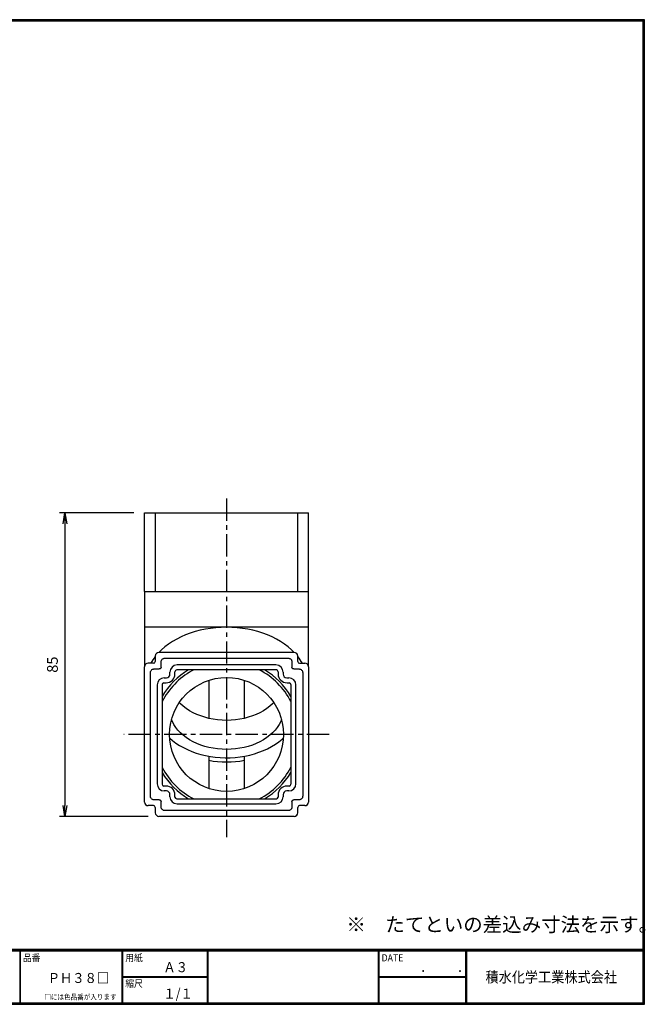
# Model space of a CAD drawing. Extents: x 0 to 399, y 0 to 276.
# Drawn here: x 224 to 399, y 0 to 276 of the extents above; entities that cross this region are included whole.
import ezdxf

# ---------------------------------------------------------------- set-up
doc = ezdxf.new("R2010")
doc.units = 0
doc.linetypes.add('CENTER', pattern=[2, 1.25, -0.25, 0.25, -0.25])
doc.layers.get('0').update_dxf_attribs({"linetype": 'CONTINUOUS'})
doc.layers.get('DEFPOINTS').update_dxf_attribs({"linetype": 'CONTINUOUS'})
for name, color, linetype in [('CENTER_L', 1, 'CENTER'), ('MOJI', 2, 'CONTINUOUS'), ('SEIHIN', 3, 'CONTINUOUS'), ('SUNPOU', 4, 'CONTINUOUS'), ('ZUWAKU', 7, 'CONTINUOUS')]:
    doc.layers.add(name, color=color, linetype=linetype)
doc.styles.add('MSｺ_ｼｯｸ', font='MS Gothic.ttf')
doc.styles.get("Standard").update_dxf_attribs({"font": 'TXT', "bigfont": 'bigfont.shx'})
doc.dimstyles.get("Standard").update_dxf_attribs({"dimtxt": 3, "dimasz": 3, "dimexe": 1.5, "dimexo": 1.5, "dimgap": 1, "dimtad": 3, "dimdec": 0, "dimzin": 0, "dimtxsty": 'STANDARD', "dimblk": 'OPEN', "dimcen": 0, "dimclrd": 256, "dimclre": 256, "dimclrt": 256, "dimazin": 3, "dimtfac": 1, "dimtdec": 0, "dimtofl": 0, "dimtmove": 0, "dimatfit": 3, "dimtolj": 1, "dimtzin": 0})

# ---------------------------------------------------------------- blocks, each defined once
blk = doc.blocks.new('_OPEN')
at = {"color": 0, "linetype": 'BYBLOCK'}
for p, q in [((-1, 0.167), (0, 0)), ((0, 0), (-1, -0.167)), ((0, 0), (-1, 0))]:
    blk.add_line(p, q, dxfattribs=at)
blk = doc.blocks.new('*D9')
at = {"layer": 'DEFPOINTS', "color": 0}
for p in [(258.76, 137.62), (236.44, 52.65), (262.76, 52.65)]:
    blk.add_point(p, dxfattribs=at)
at = {"layer": 'SUNPOU'}
for p, q in [((255.76, 137.62), (234.94, 137.62)), ((236.44, 134.62), (236.44, 55.65)), ((259.76, 52.65), (234.94, 52.65))]:
    blk.add_line(p, q, dxfattribs=at)
at = {"layer": 'SUNPOU', "xscale": 3, "yscale": 3, "zscale": 3}
for p, rotation in [((236.44, 137.62), 90), ((236.44, 52.65), 270)]:
    blk.add_blockref('_OPEN', p, dxfattribs=dict(at, rotation=rotation))
at = {"layer": 'SUNPOU', "insert": (232.94, 95.14), "char_height": 3, "attachment_point": 5, "rotation": 90}
blk.add_mtext('\\A1;85', dxfattribs=at)

msp = doc.modelspace()

# ---------------------------------------------------------------- linework, layer by layer
at = {"layer": 'CENTER_L', "color": 1, "linetype": 'CENTER', "ltscale": 5}
for p, q in [((281.71, 141.67), (281.71, 46.81)), ((310.5, 75.6), (252.92, 75.6))]:
    msp.add_line(p, q, dxfattribs=at)
at = {"layer": 'SEIHIN', "color": 3, "linetype": 'CONTINUOUS', "ltscale": 5}
for p, q in [((258.76, 137.62), (304.66, 137.62)), ((258.76, 115.62), (258.76, 137.62)), ((261.76, 137.62), (261.76, 115.62)), ((301.66, 115.62), (301.66, 137.62)), ((304.66, 115.62), (304.66, 137.62)), ((258.76, 115.62), (258.76, 105.62)), ((258.76, 115.62), (304.66, 115.62)), ((304.66, 105.62), (304.66, 115.62)), ((258.76, 105.62), (258.76, 94.55)), ((281.71, 105.62), (258.76, 105.62)), ((304.66, 105.62), (281.71, 105.62)), ((304.66, 94.55), (304.66, 105.62)), ((261.76, 97.55), (261.76, 96.05)), ((300.66, 98.55), (262.76, 98.55)), ((264.38, 96.93), (299.04, 96.93)), ((301.66, 96.05), (301.66, 97.55)), ((258.76, 56.65), (258.76, 94.55)), ((261.26, 95.55), (259.76, 95.55)), ((261.38, 93.93), (262.88, 93.93)), ((263.38, 94.43), (263.38, 95.93)), ((295.56, 95.05), (267.86, 95.05)), ((300.04, 95.93), (300.04, 94.43)), ((300.54, 93.93), (302.04, 93.93)), ((302.16, 95.55), (303.66, 95.55)), ((304.66, 94.55), (304.66, 56.65)), ((260.38, 58.27), (260.38, 92.93)), ((264.26, 91.45), (264.86, 91.45)), ((265.86, 92.45), (265.86, 93.05)), ((267.26, 92.55), (267.26, 93.15)), ((295.66, 93.65), (267.76, 93.65)), ((272.53, 93.65), (272, 93.37)), ((296.16, 93.15), (296.16, 92.55)), ((297.56, 93.05), (297.56, 92.45)), ((298.56, 91.45), (299.16, 91.45)), ((303.04, 92.93), (303.04, 58.27)), ((262.26, 89.45), (262.26, 61.75)), ((263.66, 89.55), (263.66, 61.65)), ((264.16, 90.05), (264.76, 90.05)), ((276.71, 90.75), (276.71, 80.1)), ((286.71, 80.1), (286.71, 90.75)), ((298.66, 90.05), (299.26, 90.05)), ((299.76, 89.55), (299.76, 61.65)), ((301.16, 61.75), (301.16, 89.45)), ((276.71, 69.51), (276.71, 68.34)), ((286.71, 68.34), (286.71, 69.51)), ((276.71, 68.34), (276.71, 60.45)), ((286.71, 60.45), (286.71, 68.34)), ((264.76, 61.15), (264.16, 61.15)), ((299.26, 61.15), (298.66, 61.15)), ((264.86, 59.75), (264.26, 59.75)), ((265.86, 58.15), (265.86, 58.75)), ((267.26, 58.05), (267.26, 58.65)), ((296.16, 58.65), (296.16, 58.05)), ((297.56, 58.75), (297.56, 58.15)), ((299.16, 59.75), (298.56, 59.75)), ((261.26, 55.65), (259.76, 55.65)), ((262.88, 57.27), (261.38, 57.27)), ((263.38, 55.27), (263.38, 56.77)), ((267.76, 57.55), (295.66, 57.55)), ((267.86, 56.15), (295.56, 56.15)), ((300.04, 56.77), (300.04, 55.27)), ((302.04, 57.27), (300.54, 57.27)), ((303.66, 55.65), (302.16, 55.65)), ((261.76, 55.15), (261.76, 53.65)), ((300.66, 52.65), (262.76, 52.65)), ((299.04, 54.27), (264.38, 54.27)), ((301.66, 53.65), (301.66, 55.15))]:
    msp.add_line(p, q, dxfattribs=at)
at = {"layer": 'SEIHIN', "color": 3, "linetype": 'CONTINUOUS', "ltscale": 5, "flags": 128}
for points in [[(300.66, 98.55), (299.92, 99.27), (298.96, 100.09), (297.94, 100.87), (296.84, 101.59), (295.68, 102.27), (294.46, 102.89), (293.18, 103.45), (291.86, 103.95), (290.49, 104.39), (289.09, 104.76), (287.65, 105.07), (286.19, 105.31), (284.71, 105.48), (283.21, 105.59), (281.71, 105.62), (280.21, 105.59), (278.71, 105.48), (277.23, 105.31), (275.77, 105.07), (274.33, 104.76), (272.93, 104.39), (271.56, 103.95), (270.23, 103.45), (268.96, 102.89), (267.74, 102.27), (266.58, 101.59), (265.48, 100.87), (264.45, 100.09), (263.5, 99.27), (262.76, 98.55)], [(294.94, 84.51), (294.61, 84.18), (293.84, 83.48), (292.99, 82.83), (292.07, 82.23), (291.08, 81.68), (290.04, 81.19), (288.95, 80.76), (287.81, 80.39), (286.64, 80.08), (285.43, 79.84), (284.2, 79.67), (282.96, 79.56), (281.71, 79.53), (280.46, 79.56), (279.21, 79.67), (277.99, 79.84), (276.78, 80.08), (275.61, 80.39), (274.47, 80.76), (273.38, 81.19), (272.33, 81.68), (271.35, 82.23), (270.43, 82.83), (269.58, 83.48), (268.81, 84.18), (268.48, 84.51)], [(297.11, 79.75), (296.88, 79.19), (296.45, 78.36), (295.92, 77.56), (295.31, 76.78), (294.61, 76.05), (293.84, 75.35), (292.99, 74.7), (292.07, 74.1), (291.08, 73.55), (290.04, 73.06), (288.95, 72.63), (287.81, 72.26), (286.64, 71.95), (285.43, 71.71), (284.2, 71.54), (282.96, 71.43), (281.71, 71.4), (280.46, 71.43), (279.21, 71.54), (277.99, 71.71), (276.78, 71.95), (275.61, 72.26), (274.47, 72.63), (273.38, 73.06), (272.33, 73.55), (271.35, 74.1), (270.43, 74.7), (269.58, 75.35), (268.81, 76.05), (268.11, 76.78), (267.5, 77.56), (266.97, 78.36), (266.54, 79.19), (266.31, 79.75)], [(265.8, 74.53), (266.54, 73.89), (267.51, 73.18), (268.54, 72.51), (269.63, 71.89), (270.78, 71.33), (271.98, 70.83), (273.23, 70.38), (274.52, 70), (275.84, 69.68), (277.19, 69.43), (278.56, 69.24), (279.95, 69.12), (281.35, 69.07), (282.75, 69.08), (284.14, 69.17), (285.52, 69.32), (286.88, 69.54), (288.22, 69.82), (289.53, 70.17), (290.8, 70.59), (292.03, 71.06), (293.2, 71.59), (294.33, 72.18), (295.39, 72.83), (296.39, 73.52), (297.31, 74.26), (297.62, 74.53)]]:
    msp.add_lwpolyline(points, dxfattribs=at)
at = {"layer": 'SEIHIN', "color": 3, "linetype": 'CONTINUOUS', "ltscale": 5}
msp.add_circle((281.71, 75.6), 15.95, dxfattribs=at)
for centre, radius, start, end in [((273.27, 88.11), 14.8, 141.0634, 149.837), ((262.76, 97.55), 1, 90, 180), ((300.66, 97.55), 1, 0, 90), ((290.15, 88.11), 14.8, 30.163, 38.9366), ((259.76, 94.55), 1, 90, 180), ((261.26, 96.05), 0.5, 270, 0), ((267.86, 93.05), 2, 90, 180), ((295.56, 93.05), 2, 0, 90), ((302.16, 96.05), 0.5, 180, 270), ((303.66, 94.55), 1, 0, 90), ((264.26, 89.45), 2, 90, 180), ((281.71, 75.6), 20.95, 120.5061, 149.4939), ((281.71, 75.6), 20.25, 118.6479, 153.0444), ((264.76, 92.55), 2.5, 270, 0), ((264.86, 92.45), 1, 270, 0), ((267.76, 93.15), 0.5, 90, 180), ((281.71, 75.6), 20.25, 26.9556, 63.0444), ((281.71, 75.6), 20.95, 30.5061, 59.4939), ((295.66, 93.15), 0.5, 0, 90), ((298.66, 92.55), 2.5, 180, 270), ((298.56, 92.45), 1, 180, 270), ((299.16, 89.45), 2, 0, 90), ((264.16, 89.55), 0.5, 90, 180), ((299.26, 89.55), 0.5, 0, 90), ((281.71, 75.6), 20.25, 206.9556, 243.0444), ((281.71, 96.49), 28.59, 259.9292, 280.0708), ((281.71, 75.6), 20.25, 296.9556, 333.0444), ((281.71, 75.6), 20.95, 210.5061, 239.4939), ((281.71, 75.6), 20.95, 300.5061, 329.4939), ((264.26, 61.75), 2, 180, 270), ((264.16, 61.65), 0.5, 180, 270), ((264.76, 58.65), 2.5, 0, 90), ((298.66, 58.65), 2.5, 90, 180), ((299.16, 61.75), 2, 270, 0), ((299.26, 61.65), 0.5, 270, 0), ((264.86, 58.75), 1, 0, 90), ((267.86, 58.15), 2, 180, 270), ((267.76, 58.05), 0.5, 180, 270), ((295.56, 58.15), 2, 270, 0), ((295.66, 58.05), 0.5, 270, 0), ((298.56, 58.75), 1, 90, 180), ((259.76, 56.65), 1, 180, 270), ((261.26, 55.15), 0.5, 0, 90), ((302.16, 55.15), 0.5, 90, 180), ((303.66, 56.65), 1, 270, 0), ((262.76, 53.65), 1, 180, 270), ((300.66, 53.65), 1, 270, 0)]:
    msp.add_arc(centre, radius, start, end, dxfattribs=at)
for points, knots in [([(263.38, 95.93), (263.39, 96), (263.39, 96.13), (263.48, 96.38), (263.66, 96.65), (263.93, 96.83), (264.18, 96.92), (264.31, 96.92), (264.38, 96.93)], [0, 0, 0, 0, 0.1304489, 0.2574417, 0.4999998, 0.7425354, 0.8695342, 1, 1, 1, 1]), ([(299.04, 96.93), (299.1, 96.92), (299.24, 96.92), (299.49, 96.83), (299.76, 96.65), (299.94, 96.38), (300.02, 96.13), (300.03, 96), (300.04, 95.93)], [0, 0, 0, 0, 0.130452, 0.257448, 0.499999, 0.742534, 0.869534, 1, 1, 1, 1]), ([(260.38, 92.93), (260.39, 93), (260.39, 93.13), (260.48, 93.38), (260.66, 93.65), (260.93, 93.83), (261.18, 93.92), (261.31, 93.92), (261.38, 93.93)], [0, 0, 0, 0, 0.130448, 0.257441, 0.499999, 0.742534, 0.869534, 1, 1, 1, 1]), ([(263.38, 94.43), (263.38, 94.36), (263.36, 94.23), (263.24, 94.07), (263.08, 93.95), (262.95, 93.94), (262.88, 93.93)], [0, 0, 0, 0, 0.250002, 0.5, 0.749998, 1, 1, 1, 1]), ([(300.54, 93.93), (300.47, 93.94), (300.34, 93.95), (300.17, 94.07), (300.06, 94.23), (300.04, 94.36), (300.04, 94.43)], [0, 0, 0, 0, 0.250002, 0.5, 0.749998, 1, 1, 1, 1]), ([(302.04, 93.93), (302.1, 93.92), (302.24, 93.92), (302.49, 93.83), (302.76, 93.65), (302.94, 93.38), (303.02, 93.13), (303.03, 93), (303.04, 92.93)], [0, 0, 0, 0, 0.1304537, 0.2574481, 0.4999998, 0.7425354, 0.8695342, 1, 1, 1, 1]), ([(261.38, 57.27), (261.31, 57.28), (261.18, 57.29), (260.93, 57.37), (260.66, 57.55), (260.48, 57.82), (260.39, 58.07), (260.39, 58.21), (260.38, 58.27)], [0, 0, 0, 0, 0.130454, 0.257448, 0.5, 0.742542, 0.86954, 1, 1, 1, 1]), ([(303.04, 58.27), (303.03, 58.21), (303.02, 58.07), (302.94, 57.82), (302.76, 57.55), (302.49, 57.37), (302.24, 57.29), (302.1, 57.28), (302.04, 57.27)], [0, 0, 0, 0, 0.130452, 0.257448, 0.499998, 0.742534, 0.869534, 1, 1, 1, 1]), ([(262.88, 57.27), (262.95, 57.27), (263.08, 57.25), (263.24, 57.14), (263.36, 56.97), (263.38, 56.84), (263.38, 56.77)], [0, 0, 0, 0, 0.250001, 0.5, 0.749999, 1, 1, 1, 1]), ([(264.38, 54.27), (264.31, 54.28), (264.18, 54.29), (263.93, 54.37), (263.66, 54.55), (263.48, 54.82), (263.39, 55.07), (263.39, 55.21), (263.38, 55.27)], [0, 0, 0, 0, 0.130453, 0.257447, 0.499998, 0.74254, 0.86954, 1, 1, 1, 1]), ([(300.04, 55.27), (300.03, 55.21), (300.02, 55.07), (299.94, 54.82), (299.76, 54.55), (299.49, 54.37), (299.24, 54.29), (299.1, 54.28), (299.04, 54.27)], [0, 0, 0, 0, 0.130455, 0.25745, 0.499998, 0.742534, 0.869534, 1, 1, 1, 1]), ([(300.04, 56.77), (300.04, 56.84), (300.06, 56.97), (300.17, 57.14), (300.34, 57.25), (300.47, 57.27), (300.54, 57.27)], [0, 0, 0, 0, 0.250001, 0.5, 0.749999, 1, 1, 1, 1])]:
    msp.add_open_spline(points, degree=3, knots=knots, dxfattribs=at)
at = {"layer": 'ZUWAKU'}
for p, q in [((0, 15.4), (398.7, 15.4)), ((0, 15.3), (398.7, 15.3)), ((0, 15.2), (398.7, 15.2)), ((0, 15.1), (398.7, 15.1)), ((0, 15), (398.7, 15)), ((223.81, 15), (223.81, 0.4)), ((223.91, 15), (223.91, 0.4)), ((252.4, 15), (252.4, 0.4)), ((252.5, 15), (252.5, 0.4)), ((252.6, 15), (252.6, 0.4)), ((276.26, 15), (276.26, 0.4)), ((276.36, 15), (276.36, 0.4)), ((276.46, 15), (276.46, 0.4)), ((324.21, 15), (324.21, 0.4)), ((324.31, 15), (324.31, 0.4)), ((324.41, 15), (324.41, 0.4)), ((348.62, 15), (348.62, 0.4)), ((348.72, 15), (348.72, 0.4)), ((348.82, 15), (348.82, 0.4)), ((348.92, 15), (348.92, 0.4)), ((252.6, 7.8), (276.26, 7.8)), ((252.6, 7.7), (276.26, 7.7)), ((252.6, 7.6), (276.26, 7.6)), ((324.41, 7.8), (348.62, 7.8)), ((324.41, 7.7), (348.62, 7.7)), ((324.41, 7.6), (348.62, 7.6))]:
    msp.add_line(p, q, dxfattribs=at)
for points in [[(0, 275.8), (0, 0), (398.8, 0), (398.8, 275.8)], [(0.1, 275.7), (0.1, 0.1), (398.7, 0.1), (398.7, 275.7)], [(0.2, 275.6), (0.2, 0.2), (398.6, 0.2), (398.6, 275.6)], [(0.3, 275.5), (0.3, 0.3), (398.5, 0.3), (398.5, 275.5)], [(0.4, 275.4), (0.4, 0.4), (398.4, 0.4), (398.4, 275.4)]]:
    msp.add_lwpolyline(points, close=True, dxfattribs=at)

# ---------------------------------------------------------------- texts
at = {"layer": 'MOJI', "style": 'MSｺ_ｼｯｸ', "width": 0.9}
for s, p in [('Ａ３', (264.02, 9)), ('ＰＨ３８□', (231.62, 5.97)), ('１/１', (264.02, 1.6))]:
    msp.add_text(s, height=2.8, dxfattribs=at).set_placement(p)
at = {"layer": 'SUNPOU', "color": 4, "linetype": 'CONTINUOUS'}
msp.add_text('※\u3000たてといの差込み寸法を示す。', height=4, dxfattribs=at).set_placement((315.28, 20.35))
at = {"layer": 'ZUWAKU', "style": 'MSｺ_ｼｯｸ', "width": 0.9}
for s, height, p in [('品番', 2, (224.65, 12.03)), ('用紙', 2, (253.34, 12.03)), ('DATE', 2, (325.15, 12.03)), ('\u3000\u3000．\u3000\u3000．\u3000\u3000', 2.8, (329.1, 9)), ('積水化学工業株式会社', 3, (354.26, 6.13)), ('縮尺', 2, (253.34, 4.83)), ('□には色品番が入ります', 1.5, (230.65, 1.31))]:
    msp.add_text(s, height=height, dxfattribs=at).set_placement(p)

# ---------------------------------------------------------------- dimensions: what is measured, and where the dimension line sits
at = {"layer": 'SUNPOU'}
dim = msp.add_linear_dim(base=(236.44, 52.65), p1=(258.76, 137.62), p2=(262.76, 52.65), angle=90, dimstyle='STANDARD', override={"dimtxt": 3, "dimasz": 3, "dimexe": 1.5, "dimexo": 3, "dimgap": 2, "dimtad": 3, "dimtih": 0, "dimtoh": 0, "dimdec": 0, "dimblk1": 'OPEN', "dimblk2": 'OPEN', "dimsah": 1, "dimcen": 150, "dimclrd": 256, "dimclre": 256, "dimclrt": 256, "dimtdec": 0, "dimtofl": 1, "dimldrblk": 'OPEN', "dimlwd": 65535, "dimlwe": 65535}, dxfattribs=at)
dim.commit()
dim.dimension.update_dxf_attribs({"geometry": '*D9', "text_midpoint": (232.94, 95.14)})

doc.saveas('drawing.dxf')
